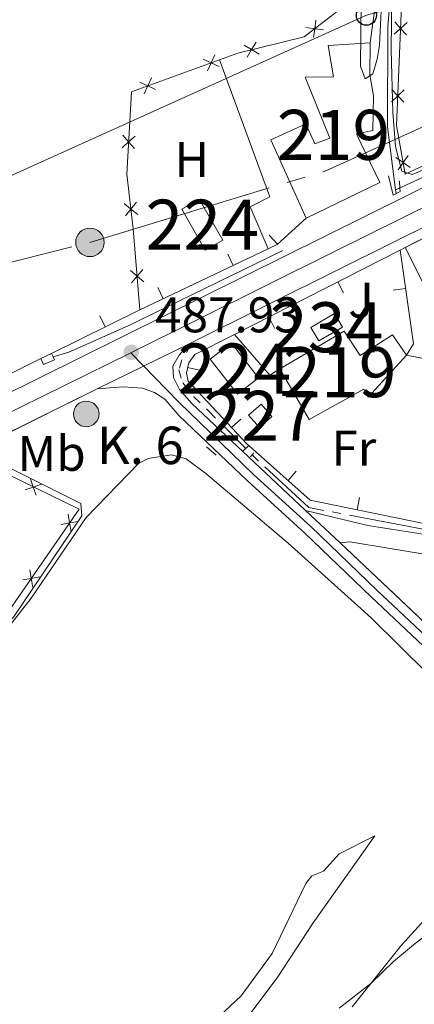
# Model space of a CAD drawing. Units: metres. Extents: x 641608 to 648532, y 4725256 to 4730026.
# Drawn here: x 644148 to 644227, y 4726162 to 4726359 of the extents above; entities that cross this region are included whole.
import ezdxf
from ezdxf.enums import TextEntityAlignment as Align

# ---------------------------------------------------------------- set-up
doc = ezdxf.new("R2010")
doc.units = ezdxf.units.M
doc.header["$MEASUREMENT"] = 0
for name, pattern in [('5aceqo', [40.5, 3.5, -3.5, 30, -3.5]), ('5elect', [127.5, 75, -7.5, 7.5, -7.5, 7.5, -7.5, 7.5, -7.5]), ('DGN Style 1', [50.661896, 0.08429600000000001, -50.5776]), ('DGN Style 2', [84.29599999999999, 50.5776, -33.7184]), ('DGN Style 3', [118.01440000000001, 84.296, -33.7184]), ('DGN Style 4', [134.957896, 67.4368, -33.7184, 0.08429600000000001, -33.7184]), ('DGN Style 5', [59.0072, 25.2888, -33.7184])]:
    doc.linetypes.add(name, pattern=pattern)
for name, color, linetype, lineweight in [('Level 11', 7, 'Continuous', 0), ('Level 13', 7, 'Continuous', 0), ('Level 15', 7, 'Continuous', 0), ('Level 16', 7, 'Continuous', 0), ('Level 20', 7, 'Continuous', 0), ('Level 21', 7, 'Continuous', 0), ('Level 23', 7, 'Continuous', 0), ('Level 26', 7, 'Continuous', 0), ('Level 32', 7, 'Continuous', 0), ('Level 33', 7, 'Continuous', 0), ('Level 36', 7, 'Continuous', 0), ('Level 37', 7, 'Continuous', 0), ('Level 41', 7, 'Continuous', 0), ('Level 44', 7, 'Continuous', 0), ('Level 48', 7, 'Continuous', 0), ('Level 49', 7, 'Continuous', 0), ('Level 5', 7, 'Continuous', 0), ('Level 52', 7, 'Continuous', 0), ('Level 54', 7, 'Continuous', 0), ('Level 62', 7, 'Continuous', 0), ('Nivel 7', 7, 'Continuous', 0)]:
    doc.layers.add(name, color=color, linetype=linetype, lineweight=lineweight)
doc.styles.add('Style-arial', font='arial.shx', dxfattribs={"bigfont": 'arialbig.shx'})
doc.styles.add('Style-Arial Narrow', font='txt')

# ---------------------------------------------------------------- blocks, each defined once
blk = doc.blocks.new('5PELE')
at = {"layer": 'Level 32', "linetype": 'Continuous', "lineweight": 0}
h = blk.add_hatch(color=9, dxfattribs=at)
edge = h.paths.add_edge_path()
edge.add_arc((-0.002254582941532135, -0.005046335980296135), 2.85, 0, 360)
at = {"layer": 'Level 32', "color": 252, "linetype": 'Continuous', "lineweight": 0}
blk.add_circle((-0.002254582941532135, -0.005046335980296135), 2.85, dxfattribs=at)
blk = doc.blocks.new('5PATER')
at = {"layer": 'Nivel 7', "linetype": 'Continuous', "lineweight": 0}
h = blk.add_hatch(color=51, dxfattribs=at)
edge = h.paths.add_edge_path()
edge.add_ellipse((-0.003111518919467926, -0.005423521623015404), major_axis=(-1.095731442372465, -1.110710699892244), ratio=0.999422240966032, start_angle=0, end_angle=360)
blk = doc.blocks.new('5PTT')
at = {"layer": 'Level 33', "color": 7, "linetype": 'Continuous', "lineweight": 30}
blk.add_circle((-0.001205615699291229, -0.002993259578943253), 1.995000008135511, dxfattribs=at)
blk = doc.blocks.new('5HITCA')
at = {"layer": 'Level 21', "linetype": 'Continuous', "lineweight": 0}
h = blk.add_hatch(color=1, dxfattribs=at)
edge = h.paths.add_edge_path()
edge.add_arc((0.003395825624465942, 0.003988718613982201), 2.558578010358639, 0, 360)
at = {"layer": 'Level 21', "color": 7, "linetype": 'Continuous', "lineweight": 0}
blk.add_circle((0.003395825624465942, 0.003988718613982201), 2.558578010358639, dxfattribs=at)

msp = doc.modelspace()

# ---------------------------------------------------------------- linework, layer by layer
at = {"layer": 'Level 11', "color": 142, "linetype": 'DGN Style 3', "lineweight": 13}
msp.add_line((644223.6900000013, 4726324.23, 489.82), (644223.5899999999, 4726325, 489.83), dxfattribs=at)
for points in [[(644223.5899999999, 4726325, 489.83), (644221.9600000009, 4726337.6, 490), (644222.0500000007, 4726357.6, 490), (644223.5599999987, 4726376.51, 490), (644224.9899999984, 4726394.07, 491.04), (644228.9499999993, 4726428.369999999, 493.25), (644231.129999999, 4726465.779999999, 494.74), (644232.0599999987, 4726474.76, 495)], [(644141.9699999988, 4726271.790000001, 486.57), (644142.4600000009, 4726271.220000001, 486.55), (644160.6000000015, 4726262.18, 486.55), (644160.8000000007, 4726259.77, 486.55), (644147.0799999982, 4726239.439999999, 486.2), (644129.6099999994, 4726222.52, 485.61), (644098.0799999982, 4726202.41, 485.15), (644078.4299999997, 4726191.369999999, 484.91), (644064.4299999997, 4726186.199999999, 484.8), (644037.6499999985, 4726172.189999999, 483.98), (644017.3500000015, 4726162.32, 483.86), (643998.0199999996, 4726154.640000001, 483.28), (643977.6099999994, 4726148.949999999, 482.81), (643954.3000000007, 4726141.93, 482.46), (643933.5399999991, 4726133.300000001, 482.34), (643895.129999999, 4726114.42, 481.99), (643864.0899999999, 4726108.08, 481.41), (643822, 4726102.17, 481.18), (643808.0100000016, 4726099.550000001, 481.18), (643804.7899999991, 4726098.380000001, 481.11)]]:
    msp.add_polyline3d(points, dxfattribs=at)
at = {"layer": 'Level 13', "color": 4, "linetype": '5aceqo', "lineweight": 0, "ltscale": 0.5, "extrusion": (-0.02072162095307601, 0.003300110003638028, 0.9997798376137823), "elevation": 2736.84875068065, "flags": 128}
msp.add_lwpolyline([(-4768768.26053432, -107123.4117364287), (-4768767.719281305, -107122.6772133745), (-4768759.64668167, -107110.5440310203), (-4768758.710882343, -107078.1364766583)], dxfattribs=at)
at = {"layer": 'Level 13', "color": 4, "linetype": '5aceqo', "lineweight": 0, "ltscale": 0.5}
msp.add_polyline3d([(644182.620000001, 4726293.949999999, 488.21), (644180.8099999987, 4726290.939999999, 488.14), (644180.2100000009, 4726288.98, 488.13), (644180.9600000009, 4726286.35, 488.16), (644183.2199999988, 4726283.560000001, 488.22), (644186.3200000003, 4726280.550000001, 488.29), (644193.6000000015, 4726273.220000001, 488.47)], dxfattribs=at)
at = {"layer": 'Level 15', "color": 51, "linetype": 'Continuous', "lineweight": 13}
msp.add_line((644225.4800000004, 4726313.4, 496.27), (644245.629999999, 4726323.75, 496.27), dxfattribs=at)
at = {"layer": 'Level 15', "color": 7, "linetype": 'Continuous', "lineweight": 0, "flags": 128}
for points, elevation in [([(644185.4800000004, 4726312.91), (644180.7699999996, 4726321.07), (644184.2600000016, 4726323.09), (644188.9699999988, 4726314.93), (644185.4800000004, 4726312.91)], 488.62), ([(644191.9400000013, 4726284.060000001), (644186.4699999988, 4726291.08), (644190.6700000018, 4726294.359999999), (644196.1499999985, 4726287.34), (644191.9400000013, 4726284.060000001)], 488.04)]:
    msp.add_lwpolyline(points, dxfattribs=dict(at, elevation=elevation))
at = {"layer": 'Level 15', "color": 51, "linetype": 'Continuous', "lineweight": 13, "elevation": 496.27, "flags": 128}
msp.add_lwpolyline([(644251.1900000013, 4726312.75), (644230.9699999988, 4726302.529999999), (644225.4800000004, 4726313.4)], dxfattribs=at)
at = {"layer": 'Level 15', "color": 4, "linetype": 'Continuous', "lineweight": 0, "elevation": 488.33, "flags": 128}
msp.add_lwpolyline([(644211.3599999994, 4726300.210000001), (644206.629999999, 4726297.439999999), (644208.2100000009, 4726294.74), (644212.9400000013, 4726297.51), (644211.3599999994, 4726300.210000001)], dxfattribs=at)
at = {"layer": 'Level 15', "color": 1, "linetype": 'Continuous', "lineweight": 0, "elevation": 489.94, "flags": 128}
msp.add_lwpolyline([(644194.1600000001, 4726279.9), (644196.6499999985, 4726282.07), (644198.8000000007, 4726279.609999999), (644196.3099999987, 4726277.439999999), (644194.1600000001, 4726279.9)], dxfattribs=at)
at = {"layer": 'Level 15', "color": 51, "linetype": 'Continuous', "lineweight": 13}
for points in [[(644205.6900000013, 4726319.279999999, 495.92), (644198.5799999982, 4726334.970000001, 494.31), (644205.5899999999, 4726338.210000001, 494.31), (644207.4400000013, 4726334.199999999, 495.77), (644210.4299999997, 4726335.33, 495.77), (644205.4899999984, 4726347.5, 493.87), (644211.1700000018, 4726347.59, 493.73), (644210.0899999999, 4726353.859999999, 493.73), (644218.5100000016, 4726354.41, 491.54)], [(644218.5100000016, 4726354.41, 491.54), (644218.4200000018, 4726347.970000001, 493), (644219.1900000013, 4726343.790000001, 493), (644219.0300000012, 4726336.83, 493.73), (644215.7600000016, 4726336.17, 495.92), (644216.7100000009, 4726334.189999999, 495.92), (644220.4200000018, 4726326.439999999, 495.92), (644205.6900000013, 4726319.279999999, 495.92)], [(644200.3999999985, 4726289.15, 496.27), (644213.2899999991, 4726296.720000001, 496.27), (644216.5300000012, 4726291.800000001, 498.84), (644222.9699999988, 4726295.970000001, 494.87), (644225.7600000016, 4726291.9, 493.47)], [(644225.7600000016, 4726291.9, 493.47), (644218.0899999999, 4726283.5, 493.23), (644217.2600000016, 4726285.109999999, 496.27), (644206.3000000007, 4726279.01, 496.27), (644200.3999999985, 4726289.15, 496.27)]]:
    msp.add_polyline3d(points, dxfattribs=at)
at = {"layer": 'Level 16', "color": 1, "linetype": 'Continuous', "lineweight": 13}
msp.add_line((644223.0975461863, 4726304.864956608, 489.6), (644225.5725780763, 4726305.217401149, 489.6), dxfattribs=at)
at = {"layer": 'Level 16', "color": 1, "linetype": 'Continuous', "lineweight": 13, "extrusion": (-0.08742893043761492, -0.01244987969431637, 0.9960929588236893), "elevation": -114678.1970136853, "flags": 128}
msp.add_lwpolyline([(-4588288.685378328, 1299043.804218516), (-4588269.746228401, 1299043.804218516), (-4588267.724558994, 1299042.105674196)], dxfattribs=at)
at = {"layer": 'Level 16', "color": 4, "linetype": 'Continuous', "lineweight": 0}
for points in [[(644307.7100000009, 4726367.41, 492.1), (644302.8000000007, 4726363.52, 492.1), (644273.5399999991, 4726348.68, 490.93), (644249.4299999997, 4726336.74, 490.05), (644223.5899999999, 4726325, 489.32)], [(644201.0300000012, 4726312.800000001, 488.45), (644170.0300000012, 4726297.77, 487.72), (644158.1600000001, 4726292.48, 487.72), (644155.0199999996, 4726291.560000001, 487.72)]]:
    msp.add_polyline3d(points, dxfattribs=at)
at = {"layer": 'Level 20', "color": 7, "linetype": 'Continuous', "lineweight": 0}
for p, q in [((644198.2916970924, 4726315.925754692, 488.9184647875429), (644199.9746478759, 4726314.077058757, 488.9184647875429)), ((644198.0799999982, 4726313.140000001, 488.88), (644172.4100000001, 4726300.970000001, 488.44)), ((644191.3399999999, 4726296.02, 488.56), (644224.4800000004, 4726312.890000001, 489.6)), ((644224.4800000004, 4726312.890000001, 489.6), (644225.4800000004, 4726313.4, 489.63)), ((644190.0070105158, 4726312.079369882, 488.7599810078329), (644191.0779828876, 4726309.820383785, 488.7599810078329)), ((644213.1859055348, 4726304.335433917, 489.209976962073), (644212.0517658852, 4726306.563376298, 489.209976962073)), ((644176.0029762946, 4726305.440137452, 488.5199430234987), (644177.0739486665, 4726303.181151355, 488.5199430234987)), ((644172.4100000001, 4726300.970000001, 488.44), (644154.7100000009, 4726292.25, 488.23)), ((644164.3534414321, 4726299.787814993, 488.3575219547622), (644165.4582790434, 4726297.54519736, 488.3575219547622)), ((644199.3780616112, 4726297.306516385, 488.7766589873577), (644198.2439219616, 4726299.534458766, 488.7766589873577)), ((644154.7100000009, 4726292.25, 488.23), (644152.5599999987, 4726291.189999999, 488.2)), ((644230.2199999988, 4726291, 489.79), (644225.7600000016, 4726291.9, 489.74)), ((644184.3995777927, 4726288.881625762, 488.2441279343722), (644181.9582683593, 4726289.420149902, 488.2441279343722)), ((644192.572551392, 4726279.100693608, 488.2741937671217), (644190.7429674938, 4726277.396985078, 488.2741937671217)), ((644203.716964703, 4726268.703610979, 488.2186913239876), (644202.0616997592, 4726266.830085436, 488.2186913239876)), ((644216.3806458637, 4726263.41295548, 488.3390481791588), (644215.8746861964, 4726260.964689806, 488.3390481791588))]:
    msp.add_line(p, q, dxfattribs=at)
at = {"layer": 'Level 20', "color": 7, "linetype": 'Continuous', "lineweight": 0, "extrusion": (-0.1055168261201525, 0.005694960292090811, 0.9944012101927476), "elevation": -40572.01645049502, "flags": 128}
msp.add_lwpolyline([(-4754214.342130415, 386435.4895044044), (-4754222.607293058, 386439.6533951908), (-4754204.785317961, 386438.2338869646)], dxfattribs=at)
at = {"layer": 'Level 20', "color": 7, "linetype": 'Continuous', "lineweight": 0, "flags": 128}
for points, elevation in [([(644209.1238962524, 4726356.991570285), (644207.3880262598, 4726357.214208694), (644205.6521562636, 4726357.436847102)], 489.5748126407592), ([(644207.6106646694, 4726358.950078689), (644207.3880262598, 4726357.214208694), (644207.1653878503, 4726355.4783387)], 489.5748126407592), ([(644225.8947606198, 4726358.458058581), (644224.6058617793, 4726357.27418685), (644223.3169629388, 4726356.090315118)], 490.5882782710933), ([(644223.4219900481, 4726358.56308569), (644224.6058617793, 4726357.27418685), (644225.7897335105, 4726355.985288009)], 490.5882782710933), ([(644196.256471131, 4726352.108454525), (644194.761740204, 4726353.018724788), (644193.2670092732, 4726353.928995049)], 489.14137854257), ([(644195.6720104665, 4726354.513455715), (644194.761740204, 4726353.018724788), (644193.8514699414, 4726351.523993859)], 489.14137854257), ([(644187.3868970089, 4726351.983644288), (644186.6473158263, 4726350.397506785), (644185.9077346437, 4726348.811369283)], 488.9770673366696), ([(644188.2334533297, 4726349.657925604), (644186.6473158263, 4726350.397506785), (644185.0611783229, 4726351.137087967)], 488.9770673366696), ([(644175.5487552099, 4726345.0407243), (644173.9626177065, 4726345.780305481), (644172.3764802068, 4726346.519886663)], 488.8041924048865), ([(644174.7021988891, 4726347.366442984), (644173.9626177065, 4726345.780305481), (644173.2230365239, 4726344.194167979)], 488.8041924048865), ([(644225.3219825365, 4726344.972504063), (644224.0330836959, 4726343.788632331), (644222.7441848554, 4726342.604760598)], 490.33979366254), ([(644222.8492119648, 4726345.07753117), (644224.0330836959, 4726343.788632331), (644225.2169554271, 4726342.499733491)], 490.33979366254), ([(644168.9728775471, 4726335.876833679), (644170.1364098638, 4726334.569544477), (644171.2999421768, 4726333.262255276)], 488.5837071453918), ([(644171.4436990656, 4726335.733076792), (644170.1364098638, 4726334.569544477), (644168.8291206583, 4726333.406012163)], 488.5837071453918), ([(644226.0937814079, 4726331.843670757), (644225.0903390534, 4726330.409824202), (644224.0868966989, 4726328.975977648)], 490.23), ([(644223.6564924978, 4726331.413266556), (644225.0903390534, 4726330.409824202), (644226.5241856091, 4726329.406381847)], 490.23), ([(644169.2255468816, 4726322.214620469), (644170.6027285494, 4726321.134720862), (644171.9799102135, 4726320.054821255)], 488.2848550916972), ([(644171.6826281548, 4726322.511902528), (644170.6027285494, 4726321.134720862), (644169.5228289403, 4726319.757539196)], 488.2848550916972), ([(644170.5238982737, 4726308.82936403), (644171.8583914414, 4726307.697135923), (644173.1928846091, 4726306.564907815)], 488.0922114912764), ([(644172.9906195514, 4726309.031629091), (644171.8583914414, 4726307.697135923), (644170.7261633351, 4726306.362642756)], 488.0922114912764), ([(644151.6269670427, 4726263.854112796), (644151.0563179143, 4726265.508552903), (644150.4856687896, 4726267.162993012)], 487.45), ([(644152.710758023, 4726266.079202032), (644151.0563179143, 4726265.508552903), (644149.4018778093, 4726264.937903777)], 487.45), ([(644158.6390812136, 4726256.59921108), (644158.3243763819, 4726258.320772398), (644158.0096715465, 4726260.042333715)], 487.3703637841342), ([(644156.6028150618, 4726258.006067565), (644158.3243763819, 4726258.320772398), (644160.0459376983, 4726258.63547723)], 487.3703637841342), ([(644148.9312627204, 4726246.90236045), (644150.6528240368, 4726247.217065284), (644152.3743853532, 4726247.531770118)], 487.0463683738351), ([(644150.9675288685, 4726245.495503968), (644150.6528240368, 4726247.217065284), (644150.3381192051, 4726248.938626602)], 487.0463683738351)]:
    msp.add_lwpolyline(points, dxfattribs=dict(at, elevation=elevation))
at = {"layer": 'Level 20', "color": 7, "linetype": 'Continuous', "lineweight": 0, "extrusion": (0.07297796181236804, -0.1877617478121971, 0.9794997412701146), "elevation": -839929.695158801, "flags": 128}
msp.add_lwpolyline([(2312657.872571331, 4086468.746821983), (2312650.55375623, 4086465.867630176), (2312648.555151284, 4086465.718706463)], dxfattribs=at)
at = {"layer": 'Level 20', "color": 7, "linetype": 'Continuous', "lineweight": 0}
for points in [[(644299.7300000004, 4726376.109999999, 492.57), (644304.9100000001, 4726367.369999999, 492.69), (644301.8900000006, 4726364.970000001, 492.57), (644270.4899999984, 4726348.949999999, 491.4), (644225.5, 4726328.09, 490.23), (644223.7800000012, 4726337.83, 490.23), (644225.1400000006, 4726369.85, 490.82), (644228.9299999997, 4726413.09, 492.57), (644230.4899999984, 4726428.02, 492.68)], [(644188.3299999982, 4726351.01, 489), (644192.0100000016, 4726352.35, 489.05), (644205.2600000016, 4726355.57, 489.49), (644216.3000000007, 4726364.1, 489.93)], [(644172.4100000001, 4726300.970000001, 488.03), (644171.0799999982, 4726317.189999999, 488.18), (644169.7600000016, 4726328.1, 488.47), (644170.7199999988, 4726344.6, 488.76), (644188.3299999982, 4726351.01, 489)], [(644152.5599999987, 4726291.189999999, 488.2), (644138.4600000009, 4726284.25, 488.03), (644136.0199999996, 4726303.470000001, 488.03), (644137.0899999999, 4726314.5, 488.03)], [(644238.6400000006, 4726256.26, 488.75), (644206.5100000016, 4726262.9, 488.17), (644193.7199999988, 4726274.199999999, 488.31), (644182.0799999982, 4726286.699999999, 488.17), (644181.7199999988, 4726288.34, 488.17), (644182.1700000018, 4726290.380000001, 488.31), (644183.4200000018, 4726291.99, 488.31), (644191.3399999999, 4726296.02, 488.56)], [(644122.4400000013, 4726260.68, 487.45), (644122.1400000006, 4726262.34, 487.45), (644140.0899999999, 4726270.85, 487.45), (644160.2100000009, 4726261.050000001, 487.45), (644146.2399999984, 4726240.83, 486.86)]]:
    msp.add_polyline3d(points, dxfattribs=at)
at = {"layer": 'Level 21', "color": 1, "linetype": 'DGN Style 2', "lineweight": 0}
for p, q in [((644224.3599999994, 4726326.66, 489.64), (644224.4400000013, 4726325.390000001, 489.64)), ((644154.7100000009, 4726292.25, 487.77), (644155.0199999996, 4726291.560000001, 487.77)), ((644185.6999999993, 4726273.540000001, 488.34), (644187.6400000006, 4726271.859999999, 488.39)), ((644193.0300000012, 4726272.699999999, 488.46), (644194.2100000009, 4726273.790000001, 488.48)), ((644195.2199999988, 4726272.359999999, 488.51), (644194.5500000007, 4726271.52, 488.5))]:
    msp.add_line(p, q, dxfattribs=at)
at = {"layer": 'Level 21', "color": 7, "linetype": 'Continuous', "lineweight": 13}
for p, q in [((644163.8599999994, 4726285.119999999, 487.83), (644140.4400000013, 4726273.58, 487.4)), ((644212.5, 4726254.32, 488.29), (644205.5199999996, 4726260.790000001, 488.11)), ((644258.9600000009, 4726210.449999999, 490.15), (644212.5, 4726254.32, 488.29))]:
    msp.add_line(p, q, dxfattribs=at)
at = {"layer": 'Level 21', "color": 1, "linetype": 'DGN Style 2', "lineweight": 0, "flags": 128}
for points, elevation in [([(644224.4400000013, 4726325.390000001), (644224.4899999984, 4726324.67), (644223.0799999982, 4726323.890000001), (644222.1900000013, 4726327.75)], 489.64), ([(644155.0199999996, 4726291.560000001), (644155.2899999991, 4726290.960000001), (644153.120000001, 4726289.99), (644152.5599999987, 4726291.189999999)], 487.77)]:
    msp.add_lwpolyline(points, dxfattribs=dict(at, elevation=elevation))
at = {"layer": 'Level 21', "color": 7, "linetype": 'Continuous', "lineweight": 13}
for points in [[(644182.2300000004, 4726294.17, 488.16), (644212.6799999997, 4726309.290000001, 488.86), (644270.0799999982, 4726337.75, 490.91), (644305.9699999988, 4726354.92, 492.11), (644340.8200000003, 4726372.49, 493.53), (644351.3000000007, 4726378.300000001, 493.9), (644360.3000000007, 4726384.279999999, 494.28), (644368.8099999987, 4726390.630000001, 494.74), (644376.0399999991, 4726396.630000001, 494.93), (644390.1799999997, 4726410.25, 495.58), (644410.5700000003, 4726431.09, 496.33), (644428.3000000007, 4726450.460000001, 497.17), (644464.7300000004, 4726489.540000001, 498.48), (644498.0300000012, 4726526.57, 499.7), (644579.9100000001, 4726622.92, 500.44), (644593.6999999993, 4726639.23, 500.73)], [(644136.0500000007, 4726279.359999999, 487.38), (644209.5100000016, 4726315.68, 488.86), (644266.9600000009, 4726344.16, 490.91), (644295.3900000006, 4726357.76, 491.86), (644331.3299999982, 4726375.6, 492.98), (644342.4299999997, 4726381.609999999, 493.36), (644353.1900000013, 4726388.23, 493.82), (644362.8900000006, 4726395.09, 494.2), (644381.7600000016, 4726411.939999999, 494.94), (644393.9600000009, 4726424.18, 495.5), (644459.4699999988, 4726494.35, 498.48), (644490.9100000001, 4726529.32, 499.64)], [(644205.5199999996, 4726260.790000001, 488.11), (644182.7899999991, 4726282.199999999, 487.88), (644180.3000000007, 4726285.029999999, 487.97), (644179.120000001, 4726287.4, 487.97), (644178.9899999984, 4726289.699999999, 487.88), (644180.2399999984, 4726291.92, 487.97), (644182.2300000004, 4726294.17, 488.16)], [(644265, 4726199.550000001, 490.62), (644258.1600000001, 4726206.41, 490.22), (644218.7100000009, 4726243.51, 488.53), (644205.4100000001, 4726256.300000001, 488.16), (644193.9600000009, 4726266.75, 487.88), (644180.2699999996, 4726279.779999999, 487.88), (644177.379999999, 4726283.07, 487.97), (644175.3500000015, 4726284.390000001, 487.83), (644172.8999999985, 4726285.310000001, 487.92), (644169.0199999996, 4726285.58, 487.83), (644163.8599999994, 4726285.119999999, 487.83)], [(644205.5199999996, 4726260.790000001, 488.11), (644218.0599999987, 4726257.800000001, 487.82), (644241.879999999, 4726254.08, 488.26), (644249.4600000009, 4726253.540000001, 488.26), (644264.0100000016, 4726251.689999999, 488.7), (644271.1999999993, 4726252.98, 489.13)], [(644212.5, 4726254.32, 488.29), (644214.4299999997, 4726254.52, 487.85), (644247.9499999993, 4726249.02, 488.29), (644253.5100000016, 4726247.49, 488.44), (644258.0100000016, 4726244.99, 488.73), (644260.3599999994, 4726242.800000001, 488.87)]]:
    msp.add_polyline3d(points, dxfattribs=at)
at = {"layer": 'Level 23', "color": 7, "linetype": 'DGN Style 4', "lineweight": 0}
for points in [[(644170.5599999987, 4726292.359999999, 487.93), (644211.1000000015, 4726312.49, 488.86), (644268.5199999996, 4726340.960000001, 490.91), (644302.370000001, 4726357.15, 492.04), (644336.0799999982, 4726374.050000001, 493.26), (644352.25, 4726383.27, 493.86), (644365.8500000015, 4726392.859999999, 494.47), (644369.4699999988, 4726395.859999999, 494.59), (644385.9699999988, 4726411.1, 495.25), (644402.2699999996, 4726427.640000001, 495.94), (644462.0899999999, 4726491.949999999, 498.48), (644495.3500000015, 4726528.92, 499.68), (644577.1900000013, 4726625.23, 500.44)], [(643583.4400000013, 4726032.85, 476.71), (643689.129999999, 4726085.279999999, 480.07), (643707.7300000004, 4726093.710000001, 480.73), (643728.9600000009, 4726102.439999999, 481.01), (643805.4400000013, 4726127.82, 482.32), (643831.5700000003, 4726137.1, 482.88), (643860.9200000018, 4726148.49, 483.44), (643886.7600000016, 4726159.24, 483.91), (643914.2300000004, 4726171.23, 484.28), (643975.1600000001, 4726198.59, 485.49), (644005.4899999984, 4726212.4, 486.43), (644053.4699999988, 4726234.67, 487.27), (644136.4299999997, 4726275.58, 487.37), (644170.5599999987, 4726292.359999999, 487.93)], [(644170.5599999987, 4726292.359999999, 487.93), (644180.2199999988, 4726282.48, 487.93), (644195.1499999985, 4726268.029999999, 487.95), (644206.6000000015, 4726257.58, 488.16), (644219.9100000001, 4726244.779999999, 488.58), (644259.379999999, 4726207.66, 490.23), (644270.4299999997, 4726196.57, 490.73), (644280.0399999991, 4726186.790000001, 490.96), (644284.879999999, 4726179.82, 490.96), (644287.6499999985, 4726174.1, 490.82), (644289.9299999997, 4726167.310000001, 490.5), (644290.7300000004, 4726158.67, 489.98)]]:
    msp.add_polyline3d(points, dxfattribs=at)
at = {"layer": 'Level 32', "color": 6, "linetype": '5elect', "lineweight": 0, "ltscale": 0.5}
msp.add_polyline3d([(644074.2800000012, 4726292.199999999, 488.86), (644122.4100000001, 4726304.380000001, 487.8), (644162.3900000006, 4726314.460000001, 488.04), (644209.6000000015, 4726328.77, 489.37), (644254.1499999985, 4726348.92, 490.51), (644300.4200000018, 4726371.26, 492.5), (644331.7699999996, 4726383.939999999, 493.65)], dxfattribs=at)
at = {"layer": 'Level 33', "color": 7, "linetype": 'Continuous', "lineweight": 0}
msp.add_polyline3d([(643727.5199999996, 4726149.279999999, 483.02), (643772.5300000012, 4726168.380000001, 485.13), (643817.5700000003, 4726187.869999999, 484.83), (643861.5599999987, 4726206.9, 487.72), (643920.4899999984, 4726229.859999999, 491.62), (643991.3999999985, 4726263.08, 490.74), (644032.6499999985, 4726280.210000001, 491.94), (644065.7899999991, 4726294.48, 490.54), (644114.6799999997, 4726313.449999999, 487.77), (644217.75, 4726359.890000001, 489.97), (644256.4699999988, 4726370.66, 491.25), (644316.3999999985, 4726397.6, 494.37), (644350.75, 4726414.09, 500.12), (644385.4200000018, 4726428.57, 496.61), (644460.9800000004, 4726476.779999999, 497.85), (644503.629999999, 4726503.6, 498.88), (644543.629999999, 4726531.07, 499.71), (644583.8099999987, 4726558.279999999, 499.81), (644623.0899999999, 4726585.619999999, 498.55), (644704.6700000018, 4726641.949999999, 502.97), (644744.4400000013, 4726669.42, 504), (645022.7300000004, 4726860.65, 532.22), (645055.8399999999, 4726884.24, 531.25), (645084.129999999, 4726903.65, 533.62)], dxfattribs=at)
at = {"layer": 'Level 36', "color": 92, "linetype": 'Continuous', "lineweight": 0, "elevation": 488.04, "flags": 128}
msp.add_lwpolyline([(644200.3999999985, 4726289.15), (644198.4400000013, 4726287.869999999), (644191.3399999999, 4726296.02)], dxfattribs=at)
at = {"layer": 'Level 36', "color": 92, "linetype": 'Continuous', "lineweight": 0}
for points in [[(644188.3299999982, 4726351.01, 489), (644198.4100000001, 4726323.540000001, 488.85), (644194.4699999988, 4726321.59, 488.71), (644198.0799999982, 4726313.140000001, 488.71)], [(644140.8399999999, 4726230.82, 486.25), (644150.620000001, 4726243.25, 486.49), (644161.6099999994, 4726259.4, 486.95), (644172.1000000015, 4726270.199999999, 487.42), (644174.0399999991, 4726271.18, 487.42), (644178.7300000004, 4726271.92, 487.42), (644181.629999999, 4726271.15, 487.42), (644185.620000001, 4726268.23, 487.42), (644202.1099999994, 4726254.27, 487.3), (644218.6799999997, 4726239.32, 487.77), (644230.129999999, 4726228.08, 488.24), (644241.5, 4726218.140000001, 488.94), (644249.879999999, 4726208.720000001, 489.41), (644252.8299999982, 4726204.9, 489.64), (644255.0899999999, 4726200.130000001, 489.76), (644250.1000000015, 4726194.880000001, 489.76), (644243.5, 4726192.300000001, 489.52), (644235.3999999985, 4726185.51, 489.41), (644224.7800000012, 4726173.83, 489.64), (644214.9100000001, 4726161.5, 490.22)], [(644144.2899999991, 4726108.42, 486.02), (644158.2199999988, 4726123.359999999, 485.79), (644165.8200000003, 4726133.25, 485.9), (644173.3399999999, 4726142.189999999, 485.9), (644178.879999999, 4726149.74, 486.14), (644187.1700000018, 4726158.550000001, 486.6), (644192.6799999997, 4726163.68, 486.72), (644198.9100000001, 4726172.15, 487.07), (644205.629999999, 4726186.199999999, 487.3), (644206.8299999982, 4726187.689999999, 487.3), (644209.1400000006, 4726188.609999999, 487.3), (644212.2899999991, 4726192.130000001, 487.42), (644219.4100000001, 4726195.720000001, 488.36), (644207.120000001, 4726178.290000001, 489.06), (644200.0100000016, 4726167.52, 489.17), (644192.4600000009, 4726157.43, 489.17), (644181.8900000006, 4726145.26, 488.71), (644171.6600000001, 4726132.359999999, 488.12), (644166.3500000015, 4726124.9, 488), (644161.3200000003, 4726119.26, 487.65), (644155.7800000012, 4726114.43, 487.42), (644149.6000000015, 4726110.43, 486.84), (644144.2899999991, 4726108.42, 486.02)]]:
    msp.add_polyline3d(points, dxfattribs=at)
at = {"layer": 'Level 49', "color": 7, "linetype": 'DGN Style 5', "lineweight": 0}
msp.add_line((644163.8599999994, 4726285.119999999, 487.83), (644182.2300000004, 4726294.17, 488.16), dxfattribs=at)
at = {"layer": 'Level 5', "color": 30, "linetype": 'Continuous', "lineweight": 0, "elevation": 490, "flags": 128}
for points in [[(644216.7199999988, 4726362.880000001), (644216.5799999982, 4726349.73), (644217.4800000004, 4726347.189999999), (644219.0300000012, 4726348.15), (644219.9200000018, 4726351.130000001), (644220.3399999999, 4726353.949999999), (644220.9499999993, 4726366.23)], [(644222.8299999982, 4726364.27), (644222.7100000009, 4726352.949999999), (644223.0199999996, 4726340.49), (644223.6000000015, 4726333.640000001), (644224.8500000015, 4726328.720000001), (644226.8900000006, 4726328.060000001), (644244.5399999991, 4726335.25)], [(644231.6499999985, 4726177.359999999), (644227.1799999997, 4726173.91), (644223.1900000013, 4726170.57), (644218.6499999985, 4726166.18), (644212.3099999987, 4726161.23)]]:
    msp.add_lwpolyline(points, dxfattribs=at)
at = {"layer": 'Level 52', "color": 1, "linetype": 'Continuous', "lineweight": 13}
for points in [[(644205.6900000013, 4726319.279999999, 495.92), (644198.5799999982, 4726334.970000001, 494.31), (644205.5899999999, 4726338.210000001, 494.31), (644207.4400000013, 4726334.199999999, 495.77), (644210.4299999997, 4726335.33, 495.77), (644205.4899999984, 4726347.5, 493.87), (644211.1700000018, 4726347.59, 493.73), (644210.0899999999, 4726353.859999999, 493.73), (644218.5100000016, 4726354.41, 491.54), (644218.4200000018, 4726347.970000001, 493), (644219.1900000013, 4726343.790000001, 493), (644219.0300000012, 4726336.83, 493.73), (644215.7600000016, 4726336.17, 495.92), (644216.7100000009, 4726334.189999999, 495.92), (644220.4200000018, 4726326.439999999, 495.92)], [(644200.3999999985, 4726289.15, 496.27), (644213.2899999991, 4726296.720000001, 496.27), (644216.5300000012, 4726291.800000001, 498.84), (644222.9699999988, 4726295.970000001, 494.87), (644225.7600000016, 4726291.9, 493.47), (644218.0899999999, 4726283.5, 493.23), (644217.2600000016, 4726285.109999999, 496.27), (644206.3000000007, 4726279.01, 496.27)]]:
    msp.add_polyline3d(points, close=True, dxfattribs=at)
at = {"layer": 'Level 52', "color": 7, "linetype": 'Continuous', "lineweight": 0}
for points in [[(644185.4800000004, 4726312.91, 488.62), (644180.7699999996, 4726321.07, 488.62), (644184.2600000016, 4726323.09, 488.62), (644188.9699999988, 4726314.93, 488.62)], [(644191.9400000013, 4726284.060000001, 488.04), (644186.4699999988, 4726291.08, 488.04), (644190.6700000018, 4726294.359999999, 488.04), (644196.1499999985, 4726287.34, 488.04)]]:
    msp.add_3dface(points, dxfattribs=at)
at = {"layer": 'Level 52', "color": 1, "linetype": 'Continuous', "lineweight": 13}
msp.add_3dface([(644251.1900000013, 4726312.75, 496.27), (644230.9699999988, 4726302.529999999, 496.27), (644225.4800000004, 4726313.4, 496.27), (644245.629999999, 4726323.75, 496.27)], dxfattribs=at)
at = {"layer": 'Level 52', "color": 1, "linetype": 'Continuous', "lineweight": 0}
for points in [[(644211.3599999994, 4726300.210000001, 488.33), (644212.9400000013, 4726297.51, 488.33), (644208.2100000009, 4726294.74, 488.33), (644206.629999999, 4726297.439999999, 488.33)], [(644194.1600000001, 4726279.9, 489.94), (644196.6499999985, 4726282.07, 489.94), (644198.8000000007, 4726279.609999999, 489.94), (644196.3099999987, 4726277.439999999, 489.94)]]:
    msp.add_3dface(points, dxfattribs=at)
at = {"layer": 'Level 54', "color": 9, "linetype": 'Continuous', "lineweight": 0}
for points in [[(643859.5899999999, 4726151.800000001, 483.44), (643885.3599999994, 4726162.52, 483.91), (643912.7800000012, 4726174.49, 484.28), (643973.6900000013, 4726201.84, 485.49), (644004, 4726215.640000001, 486.43), (644051.9299999997, 4726237.880000001, 487.27), (644128.4899999984, 4726275.630000001, 487.37), (644135.6700000018, 4726279.17, 487.38), (644136.0500000007, 4726279.359999999, 487.38), (644209.5100000016, 4726315.68, 488.86), (644266.9600000009, 4726344.16, 490.91), (644295.3900000006, 4726357.76, 491.86), (644331.3299999982, 4726375.6, 492.98), (644342.4299999997, 4726381.609999999, 493.36), (644353.1900000013, 4726388.23, 493.82), (644362.8900000006, 4726395.09, 494.2), (644381.7600000016, 4726411.939999999, 494.94), (644393.9600000009, 4726424.18, 495.5), (644459.4699999988, 4726494.35, 498.48), (644490.9100000001, 4726529.32, 499.64), (644501.1099999994, 4726541.310000001, 499.74), (644574.4699999988, 4726627.529999999, 500.44)], [(644579.9100000001, 4726622.92, 500.44), (644498.0300000012, 4726526.57, 499.7), (644464.7300000004, 4726489.540000001, 498.48), (644428.3000000007, 4726450.460000001, 497.17), (644410.5700000003, 4726431.09, 496.33), (644390.1799999997, 4726410.25, 495.58), (644376.0399999991, 4726396.630000001, 494.93), (644368.8099999987, 4726390.630000001, 494.74), (644360.3000000007, 4726384.279999999, 494.28), (644351.3000000007, 4726378.300000001, 493.9), (644340.8200000003, 4726372.49, 493.53), (644305.9699999988, 4726354.92, 492.11), (644270.0799999982, 4726337.75, 490.91), (644212.6799999997, 4726309.290000001, 488.86), (644182.2300000004, 4726294.17, 488.16), (644163.8599999994, 4726285.119999999, 487.83), (644140.4400000013, 4726273.58, 487.4), (644138, 4726272.380000001, 487.36), (644055.0100000016, 4726231.449999999, 487.27), (644006.9800000004, 4726209.16, 486.43), (643976.629999999, 4726195.34, 485.49), (643915.6700000018, 4726167.970000001, 484.28), (643888.1600000001, 4726155.960000001, 483.91)], [(644258.1600000001, 4726206.41, 490.22), (644218.7100000009, 4726243.51, 488.53), (644205.4100000001, 4726256.300000001, 488.16), (644193.9600000009, 4726266.75, 487.88), (644180.2699999996, 4726279.779999999, 487.88), (644177.379999999, 4726283.07, 487.97), (644175.3500000015, 4726284.390000001, 487.83), (644172.8999999985, 4726285.310000001, 487.92), (644169.0199999996, 4726285.58, 487.83), (644163.8599999994, 4726285.119999999, 487.83), (644182.2300000004, 4726294.17, 488.16), (644180.2399999984, 4726291.92, 487.97), (644178.9899999984, 4726289.699999999, 487.88), (644179.120000001, 4726287.4, 487.97), (644180.3000000007, 4726285.029999999, 487.97), (644182.7899999991, 4726282.199999999, 487.88), (644205.5199999996, 4726260.790000001, 488.11), (644212.5, 4726254.32, 488.29), (644258.9600000009, 4726210.449999999, 490.15)]]:
    msp.add_polyline3d(points, dxfattribs=at)
at = {"layer": 'Level 62', "color": 1, "linetype": 'DGN Style 1', "lineweight": 13, "flags": 128}
for points, elevation in [([(644224.3599999994, 4726326.66), (644222.3599999994, 4726328.66), (644226.3599999994, 4726328.66), (644226.3599999994, 4726324.66), (644222.3599999994, 4726324.66), (644222.3599999994, 4726328.66)], 489.64), ([(644182.620000001, 4726293.949999999), (644180.620000001, 4726295.949999999), (644184.620000001, 4726295.949999999), (644184.620000001, 4726291.949999999), (644180.620000001, 4726291.949999999), (644180.620000001, 4726295.949999999)], 488.21), ([(644193.6000000015, 4726273.220000001), (644191.6000000015, 4726275.220000001), (644195.6000000015, 4726275.220000001), (644195.6000000015, 4726271.220000001), (644191.6000000015, 4726271.220000001), (644191.6000000015, 4726275.220000001)], 488.47), ([(644194.879999999, 4726271.93), (644192.879999999, 4726273.93), (644196.879999999, 4726273.93), (644196.879999999, 4726269.93), (644192.879999999, 4726269.93), (644192.879999999, 4726273.93)], 488.5)]:
    msp.add_lwpolyline(points, dxfattribs=dict(at, elevation=elevation))

# ---------------------------------------------------------------- block references
at = {"layer": 'Level 21', "color": 7, "linetype": 'Continuous', "lineweight": 0}
msp.add_blockref('5HITCA', (644161.6499999985, 4726280.130000001, 487.51), dxfattribs=at)
at = {"layer": 'Level 32', "color": 252, "linetype": 'Continuous', "lineweight": 0}
msp.add_blockref('5PELE', (644162.3900000006, 4726314.460000001, 488.04), dxfattribs=at)
at = {"layer": 'Level 33', "color": 7, "linetype": 'Continuous', "lineweight": 30}
msp.add_blockref('5PTT', (644217.75, 4726359.890000001, 489.97), dxfattribs=at)
at = {"layer": 'Nivel 7', "color": 51, "linetype": 'Continuous', "lineweight": 0}
msp.add_blockref('5PATER', (644170.6600000001, 4726292.460000001, 487.93), dxfattribs=at)

# ---------------------------------------------------------------- texts
at = {"layer": 'Level 26', "color": 92, "linetype": 'Continuous', "lineweight": 0, "style": 'Style-arial'}
msp.add_text('J', height=7.000020000000001, dxfattribs=at).set_placement((644216.6807185523, 4726302.890009999, 489.03), align=Align.MIDDLE_CENTER)
at = {"layer": 'Level 37', "color": 92, "linetype": 'Continuous', "lineweight": 0, "style": 'Style-Arial Narrow'}
for s, p in [('H', (644182.7892234772, 4726331.03001, 488.67)), ('Fr', (644215.2325252257, 4726273.27001, 488.6)), ('Mb', (644154.7148759663, 4726272.240009999, 486.92))]:
    msp.add_text(s, height=7.000020000000001, dxfattribs=at).set_placement(p, align=Align.MIDDLE_CENTER)
at = {"layer": 'Level 41', "color": 7, "linetype": 'Continuous', "lineweight": 0, "style": 'Style-arial'}
msp.add_text('487.93', height=7.000020000000001, dxfattribs=at).set_placement((644175.4400000013, 4726296.460000001, 487.93))
at = {"layer": 'Level 44', "color": 7, "linetype": 'Continuous', "lineweight": 0, "style": 'Style-arial'}
msp.add_text('K. 6', height=7.5, dxfattribs=at).set_placement((644163.7600000016, 4726270.09, 487.07))
at = {"layer": 'Level 48', "color": 1, "linetype": 'Continuous', "lineweight": 0, "style": 'Style-Arial Narrow'}
for s, p in [('219', (644211.1546762511, 4726335.970009999, 489.56)), ('219', (644212.4146762528, 4726288.480009999, 488.63)), ('227', (644196.484676253, 4726279.750009999, 488.02))]:
    msp.add_text(s, height=10.00002, dxfattribs=at).set_placement(p, align=Align.MIDDLE_CENTER)
at = {"layer": 'Level 48', "color": 7, "linetype": 'Continuous', "lineweight": 0, "style": 'Style-Arial Narrow'}
for p in [(644184.8746762499, 4726318.000009999, 488.47), (644191.3146762513, 4726289.21001, 487.99)]:
    msp.add_text('224', height=10.00002, dxfattribs=at).set_placement(p, align=Align.MIDDLE_CENTER)
at = {"layer": 'Level 48', "color": 4, "linetype": 'Continuous', "lineweight": 0, "style": 'Style-Arial Narrow'}
msp.add_text('234', height=10.00002, dxfattribs=at).set_placement((644209.7846762501, 4726297.470009999, 488.61), align=Align.MIDDLE_CENTER)

doc.saveas('drawing.dxf')
